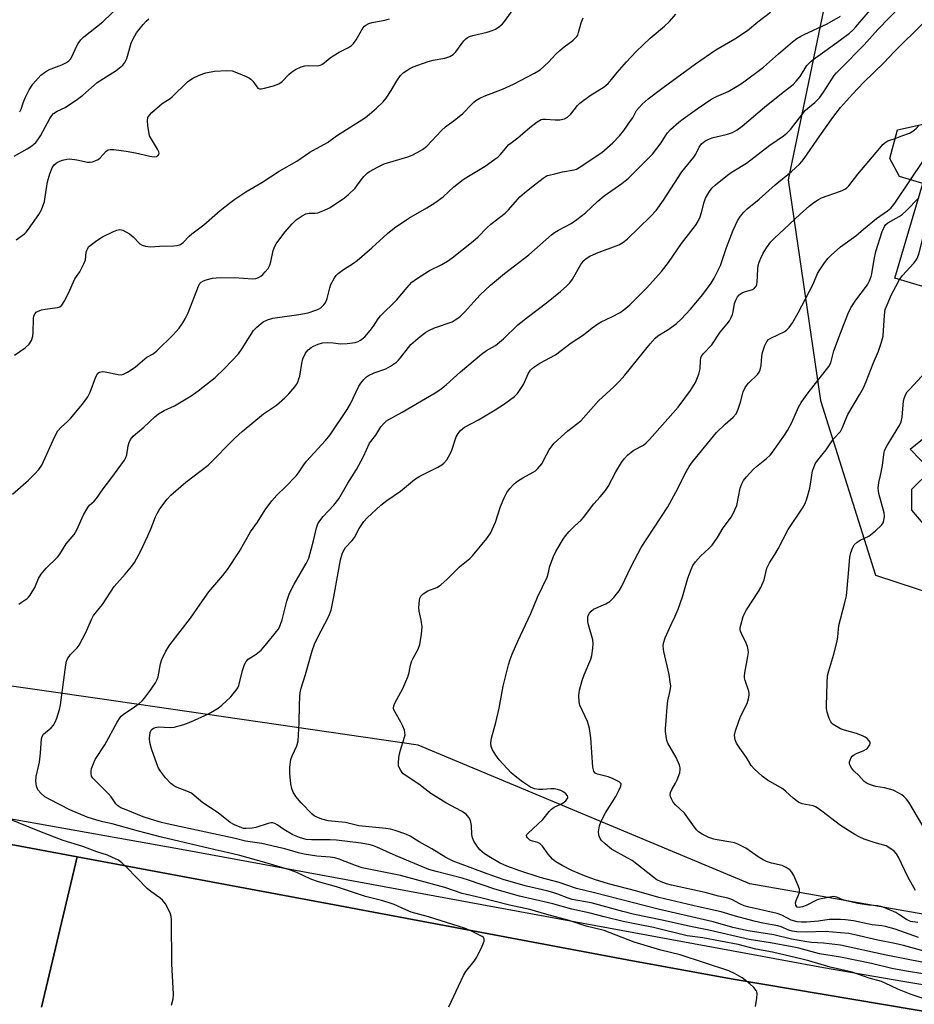
# Model space of a CAD drawing. Units: inches. Extents: x 1303761 to 1309762, y 509449 to 513450.
# Drawn here: x 1304742 to 1305023, y 509727 to 510037 of the extents above; entities that cross this region are included whole.
import ezdxf

# ---------------------------------------------------------------- set-up
doc = ezdxf.new("R2010")
doc.units = ezdxf.units.IN
doc.header["$MEASUREMENT"] = 0
for name, color, linetype in [('BLDG-Footprint', 5, 'Continuous'), ('NTRL-Trees', 3, 'Continuous'), ('TRANS-Road', 130, 'Continuous'), ('TRANS-Street Sidewalk', 7, 'Continuous'), ('Undefined', 1, 'Continuous')]:
    doc.layers.add(name, color=color, linetype=linetype)

msp = doc.modelspace()

# ---------------------------------------------------------------- linework, layer by layer
at = {"layer": 'BLDG-Footprint'}
for points, elevation in [([(1305067.81, 510003.36), (1305062.21, 509984.39), (1305061.11, 509980.69), (1305056.49, 509965.01), (1305055.85, 509962.86), (1305051.86, 509964.03), (1305047.24, 509948.4), (1305046.7, 509946.54), (1305017.14, 509955.32), (1305025.96, 509985.02), (1305018.55, 509987.22), (1305015.58, 509992.93), (1305017.92, 510001.9), (1305026.08, 510003.73), (1305032.05, 510001.96), (1305035.3, 510012.96)], 311.88), ([(1305083.76, 509876.55), (1305058.89, 509856.41), (1305047.14, 509870.93), (1305041.16, 509866.09), (1305033.58, 509875.45), (1305028.57, 509875.26), (1305022.47, 509882.4), (1305022.44, 509889.01), (1305028.48, 509894.92), (1305021.91, 509901.63), (1305050.02, 509924.41), (1305060.22, 509911.82), (1305062.91, 509908.5), (1305073.3, 509895.67), (1305070.27, 509893.21), (1305082.41, 509878.22)], 319.04)]:
    msp.add_lwpolyline(points, close=True, dxfattribs=dict(at, elevation=elevation))
at = {"layer": 'NTRL-Trees'}
for points in [[(1305034.54, 510099.49), (1304999.51, 510062.79), (1304983.62, 509986.23), (1304993.73, 509916.89), (1305011.07, 509862), (1305056.15, 509847.27)], [(1305179, 509728.72), (1304971.59, 509765.03), (1304867.3, 509808.63), (1304767.17, 509823.12), (1304731.43, 509828.28), (1304674.6, 509861.25), (1304610.93, 509840.33), (1304586.06, 509839.12), (1304391.05, 509865.16)]]:
    msp.add_lwpolyline(points, dxfattribs=at)
at = {"layer": 'TRANS-Road'}
for points in [[(1304695.55, 509785.53), (1304760.12, 509773.47), (1304748.83, 509726.25)], [(1304748.83, 509726.25), (1304760.12, 509773.47), (1304840.96, 509758.38), (1304917.35, 509744.07), (1304933.02, 509741.13), (1304965.68, 509735.15), (1305042.83, 509722.16)]]:
    msp.add_lwpolyline(points, dxfattribs=at)
at = {"layer": 'TRANS-Street Sidewalk'}
for points in [[(1304405.03, 509837.93), (1304570.74, 509815.22), (1304729.92, 509787.06), (1304751.22, 509783.3), (1304794.05, 509775.72), (1304969.8, 509743.3), (1304994.72, 509738.75), (1305019.68, 509734.4), (1305035.34, 509731.79)], [(1305042.83, 509722.16), (1304965.68, 509735.15), (1304933.02, 509741.13), (1304917.35, 509744.07), (1304840.96, 509758.38), (1304760.12, 509773.47), (1304695.55, 509785.53), (1304691.49, 509786.19), (1304552.19, 509808.77), (1304544.53, 509810.01), (1304485.8, 509818.14)]]:
    msp.add_lwpolyline(points, dxfattribs=at)
at = {"layer": 'Undefined'}
msp.add_line((1305017.22, 509999.23, 308), (1305019.33, 510000, 308), dxfattribs=at)
for points, elevation in [([(1305000, 510030.2), (1305002.9, 510032.34), (1305003.93, 510033.26), (1305004.9, 510034.27), (1305021.13, 510053.28), (1305026.34, 510059.71)], 302), ([(1305000, 510021.11), (1305007.45, 510028.62), (1305011.81, 510033.41), (1305018.96, 510040.8), (1305031.82, 510056.26)], 304), ([(1304742.02, 510007.59), (1304742.46, 510008.44), (1304743.08, 510010.36), (1304743.71, 510011.93), (1304745.05, 510014.51), (1304746.18, 510016.22), (1304748.7, 510019.06), (1304749.86, 510019.97), (1304751.13, 510020.74), (1304755.28, 510022.33), (1304756.52, 510022.95), (1304757.43, 510023.58), (1304758.01, 510024.16), (1304758.45, 510024.84), (1304759.98, 510028.35), (1304760.38, 510029.06), (1304761.24, 510030.15), (1304762.22, 510031.15), (1304768.15, 510035.85), (1304773.64, 510041.12)], 286), ([(1304841.64, 510000), (1304850.68, 510005.74), (1304852.02, 510006.8), (1304854.17, 510008.69), (1304856.29, 510010.76), (1304857.21, 510011.88), (1304858.82, 510014.27), (1304860.61, 510017.33), (1304861.76, 510019.01), (1304862.57, 510019.79), (1304863.71, 510020.61), (1304864.67, 510021.2), (1304865.74, 510021.68), (1304870.38, 510023.34), (1304872.04, 510023.78), (1304875.69, 510024.42), (1304877.2, 510024.98), (1304878.24, 510025.6), (1304879.11, 510026.39), (1304881.66, 510029.88), (1304882.24, 510030.48), (1304882.69, 510030.81), (1304883.43, 510031.2), (1304884.47, 510031.59), (1304888.96, 510032.6), (1304890.59, 510033.08), (1304891.6, 510033.56), (1304892.98, 510034.52), (1304893.83, 510035.26), (1304894.41, 510035.92), (1304898.21, 510041.24)], 292), ([(1304899.38, 510000), (1304902.34, 510002.66), (1304904.69, 510004.44), (1304905.94, 510005.14), (1304906.45, 510005.27), (1304907.27, 510005.32), (1304910.39, 510005.04), (1304911.77, 510005.05), (1304913.33, 510005.38), (1304914.25, 510005.92), (1304915.27, 510006.88), (1304917.35, 510009.51), (1304918.15, 510010.3), (1304921.39, 510012.68), (1304925.74, 510015.42), (1304927, 510016.49), (1304928.11, 510017.7), (1304929.88, 510019.96), (1304932.73, 510023.29), (1304935.82, 510026.51), (1304940.21, 510030.71), (1304944.76, 510034.48), (1304946.31, 510035.93), (1304948.25, 510038.27)], 296), ([(1304930.61, 510000), (1304931.94, 510001.7), (1304934.07, 510004.72), (1304934.72, 510005.72), (1304935.96, 510007.95), (1304936.71, 510008.98), (1304937.71, 510009.96), (1304939.64, 510011.62), (1304944.3, 510015.2), (1304954.47, 510022.69), (1304960.87, 510027.03), (1304966.85, 510030.54), (1304970.86, 510033.11), (1304974.1, 510035.8), (1304978.05, 510038.91)], 298), ([(1304945.01, 510000), (1304945.64, 510000.95), (1304946.62, 510002.05), (1304949.22, 510004.33), (1304950.61, 510005.41), (1304955, 510008.54), (1304959.63, 510011.61), (1304961.11, 510012.39), (1304964.72, 510013.98), (1304967.52, 510015.59), (1304969.26, 510016.71), (1304975.87, 510021.64), (1304980.55, 510025.83), (1304984.94, 510029.54), (1304986.34, 510030.58), (1304987.58, 510031.37), (1304988.62, 510031.91), (1304995.82, 510035.21), (1305000, 510037.61)], 300), ([(1304748.56, 510000), (1304751.48, 510005.5), (1304752.12, 510006.47), (1304752.67, 510007.03), (1304753.77, 510007.78), (1304756.31, 510008.95), (1304760.25, 510011.59), (1304761.89, 510012.83), (1304766.43, 510016.8), (1304772.34, 510020.58), (1304774.41, 510022.25), (1304775.1, 510023.11), (1304775.69, 510024.31), (1304777.1, 510029.15), (1304777.65, 510030.48), (1304778.78, 510032.44), (1304780.81, 510035.01), (1304781.81, 510036.1), (1304782.66, 510036.82)], 288), ([(1304782.84, 510000), (1304782.34, 510003.28), (1304782.19, 510004.73), (1304782.32, 510005.76), (1304782.78, 510006.56), (1304783.56, 510007.33), (1304786.85, 510010.15), (1304789.35, 510011.8), (1304790, 510012.32), (1304794.77, 510017.02), (1304796.41, 510018.11), (1304798.42, 510019.14), (1304800.55, 510019.84), (1304803.27, 510020.36), (1304807.09, 510020.53), (1304808.83, 510020.43), (1304810.75, 510019.76), (1304813.18, 510018.7), (1304814.22, 510018.17), (1304814.69, 510017.84), (1304815.28, 510017.24), (1304816.89, 510015.04), (1304817.44, 510014.8), (1304817.94, 510014.8), (1304819.03, 510015), (1304821.86, 510015.74), (1304823.47, 510016.33), (1304824.56, 510017.14), (1304826.62, 510019.27), (1304827.51, 510020.02), (1304828.72, 510020.83), (1304830.55, 510021.72), (1304831.68, 510022.03), (1304832.85, 510022.17), (1304835.73, 510022.02), (1304836.46, 510022.21), (1304836.97, 510022.47), (1304837.7, 510022.97), (1304839.62, 510024.55), (1304840.53, 510025.19), (1304842.48, 510026.33), (1304845.42, 510027.75), (1304846.37, 510028.42), (1304846.95, 510029.06), (1304847.81, 510030.24), (1304849.88, 510033.84), (1304850.43, 510034.5), (1304850.84, 510034.8), (1304851.79, 510035.28), (1304852.8, 510035.64), (1304856.8, 510036.41), (1304858.23, 510036.79)], 290), ([(1304873.06, 510000), (1304874.62, 510001.69), (1304875.91, 510002.9), (1304879.13, 510005.25), (1304881.32, 510007.02), (1304884.13, 510010.03), (1304884.75, 510010.6), (1304885.46, 510011.11), (1304886.72, 510011.86), (1304887.99, 510012.48), (1304893.83, 510014.65), (1304897.22, 510016.22), (1304903.89, 510019.72), (1304905.65, 510020.81), (1304908.3, 510023.14), (1304910.61, 510025.68), (1304911.85, 510026.88), (1304913.16, 510028.01), (1304915.89, 510030.03), (1304917.13, 510031.24), (1304917.43, 510031.71), (1304917.73, 510032.49), (1304918.57, 510035.55), (1304919.14, 510037.15)], 294), ([(1305000, 510008.92), (1305003.85, 510013.17), (1305007.26, 510016.78), (1305013.65, 510022.95), (1305017.05, 510026.49), (1305026.03, 510035.44)], 306), ([(1304962.28, 510000), (1304964.58, 510000.6), (1304966.06, 510001.12), (1304967.54, 510001.95), (1304969.17, 510003.1), (1304976.19, 510009.08), (1304981.98, 510013.79), (1304985.17, 510016.14), (1304986.14, 510017.17), (1304987.38, 510018.71), (1304989.51, 510022.15), (1304990.85, 510023.51), (1304992.14, 510024.55), (1304995.09, 510026.59), (1305000, 510030.2)], 302), ([(1304982.17, 510000), (1304983.2, 510000.84), (1304984.32, 510001.99), (1304988.93, 510008), (1304989.76, 510008.76), (1304991.98, 510010.5), (1304993.48, 510012.02), (1304994.75, 510013.75), (1304996.58, 510016.72), (1304998.08, 510018.96), (1304998.77, 510019.82), (1305000, 510021.11)], 304), ([(1304993.57, 510000), (1304997.69, 510005.82), (1305000, 510008.92)], 306), ([(1305019.33, 510000), (1305021.7, 510000.9), (1305022.75, 510001.45), (1305023.85, 510002.35), (1305024.76, 510003.43)], 308), ([(1304739.74, 509887.41), (1304744.79, 509891.87), (1304746.71, 509893.71), (1304748.05, 509895.19), (1304748.94, 509896.51), (1304753.1, 509905.52), (1304754.06, 509907.36), (1304755.02, 509908.47), (1304757.02, 509910.25), (1304758.02, 509911.27), (1304761.8, 509915.7), (1304763.42, 509918), (1304764.23, 509919.51), (1304765.94, 509924.34), (1304766.61, 509925.41), (1304767.14, 509925.81), (1304767.94, 509926), (1304768.92, 509925.88), (1304773.03, 509925.03), (1304773.89, 509924.97), (1304774.67, 509925.16), (1304775.91, 509925.8), (1304778.32, 509927.35), (1304779.21, 509928.06), (1304781.34, 509929.98), (1304782.03, 509930.44), (1304784.03, 509931.54), (1304785.17, 509932.44), (1304790.3, 509937.46), (1304792.16, 509939.65), (1304793.36, 509941.26), (1304794.09, 509942.55), (1304794.99, 509944.44), (1304798.19, 509952.81), (1304798.56, 509953.5), (1304799.09, 509954.08), (1304799.8, 509954.5), (1304800.61, 509954.78), (1304802.61, 509955.27), (1304803.76, 509955.46), (1304809.54, 509955.56), (1304815.19, 509955.06), (1304816.3, 509955.21), (1304817.07, 509955.52), (1304817.8, 509955.92), (1304818.46, 509956.43), (1304819.22, 509957.27), (1304820.09, 509958.39), (1304820.65, 509959.35), (1304820.98, 509960.4), (1304821.75, 509964), (1304822.22, 509965.38), (1304822.61, 509966.13), (1304825.33, 509969.81), (1304827.71, 509972.41), (1304828.97, 509973.61), (1304830.78, 509974.91), (1304831.99, 509975.55), (1304833.05, 509975.75), (1304834.9, 509975.74), (1304835.71, 509975.87), (1304837.87, 509976.66), (1304839.44, 509977.44), (1304843.68, 509980.21), (1304845.33, 509981.48), (1304847.44, 509983.59), (1304849.33, 509986.19), (1304850.26, 509987.28), (1304851.28, 509988.28), (1304851.96, 509988.79), (1304854.73, 509990.34), (1304856.55, 509991.22), (1304864.02, 509993.42), (1304865.37, 509993.96), (1304867.22, 509994.88), (1304868.7, 509995.77), (1304870.05, 509996.81), (1304873.06, 510000)], 294), ([(1304740.25, 509993.69), (1304744.37, 509995.95), (1304745.88, 509996.88), (1304747.09, 509997.92), (1304747.75, 509998.77), (1304748.56, 510000)], 288), ([(1304740.42, 509931.09), (1304743.71, 509933.42), (1304744.96, 509934.54), (1304745.69, 509935.75), (1304746.14, 509937.09), (1304746.25, 509938.24), (1304746.38, 509942.6), (1304746.52, 509943.43), (1304746.85, 509944.18), (1304747.2, 509944.58), (1304747.62, 509944.88), (1304748.88, 509945.41), (1304750.04, 509945.62), (1304753.88, 509946.07), (1304754.68, 509946.3), (1304755.29, 509946.79), (1304756.04, 509947.97), (1304757.36, 509950.56), (1304759.31, 509955.06), (1304760.93, 509957.33), (1304762.24, 509959.8), (1304762.69, 509961.11), (1304762.96, 509963.44), (1304763.3, 509964.52), (1304763.75, 509965.22), (1304764.16, 509965.62), (1304766.29, 509967.18), (1304768.05, 509968.26), (1304771.52, 509970), (1304772.6, 509970.43), (1304773.43, 509970.55), (1304773.98, 509970.5), (1304774.5, 509970.34), (1304776.5, 509969.28), (1304777.75, 509968.33), (1304779.84, 509966.1), (1304780.55, 509965.69), (1304781.62, 509965.35), (1304783.05, 509965.2), (1304786, 509965.41), (1304790.45, 509965.48), (1304791.56, 509965.62), (1304792.56, 509965.93), (1304793.43, 509966.49), (1304795.29, 509968.47), (1304796.1, 509969.23), (1304799.86, 509972.08), (1304805.04, 509976.54), (1304808.01, 509978.89), (1304809.69, 509980.1), (1304813.14, 509982.44), (1304818.19, 509985.32), (1304823.61, 509988.9), (1304829.17, 509992.11), (1304833.22, 509994.89), (1304838.76, 509997.91), (1304841.64, 510000)], 292), ([(1304740.94, 509967.36), (1304743.49, 509969.19), (1304744.1, 509969.81), (1304744.84, 509970.75), (1304748.07, 509975.35), (1304748.86, 509976.79), (1304749.79, 509979.44), (1304750.08, 509980.88), (1304750.77, 509985.56), (1304751.51, 509988.11), (1304752.28, 509990.01), (1304752.9, 509990.92), (1304753.47, 509991.49), (1304754.17, 509991.88), (1304755.48, 509992.35), (1304756.83, 509992.7), (1304757.67, 509992.79), (1304760.02, 509992.54), (1304763.33, 509991.79), (1304764.15, 509991.76), (1304764.95, 509991.9), (1304765.99, 509992.23), (1304766.71, 509992.6), (1304767.33, 509993.15), (1304769.17, 509995.24), (1304769.81, 509995.61), (1304770.5, 509995.74), (1304771.64, 509995.69), (1304775.52, 509995.23), (1304778.44, 509994.69), (1304782.98, 509993.61), (1304784.33, 509993.46), (1304785.06, 509993.53), (1304785.44, 509993.71), (1304785.79, 509994.18), (1304785.85, 509994.56), (1304785.77, 509994.98), (1304785.35, 509995.87), (1304782.84, 510000)], 290), ([(1304741.78, 509852.85), (1304742.45, 509853.4), (1304744.39, 509854.71), (1304744.83, 509855.09), (1304745.36, 509855.73), (1304746.8, 509858.14), (1304747.98, 509860.97), (1304748.73, 509862.32), (1304750.36, 509864.24), (1304753.96, 509867.67), (1304754.61, 509868.55), (1304756.61, 509871.85), (1304759.18, 509874.76), (1304760.04, 509876.24), (1304762.12, 509880.94), (1304763.45, 509883.27), (1304763.99, 509883.95), (1304765.4, 509885.29), (1304766.13, 509886.12), (1304768.25, 509889.14), (1304770.96, 509892.68), (1304775, 509898.17), (1304775.43, 509898.93), (1304775.73, 509899.77), (1304776.15, 509902.62), (1304776.41, 509903.67), (1304776.84, 509904.57), (1304777.75, 509905.68), (1304781.06, 509908.53), (1304784.53, 509911.75), (1304785.67, 509912.69), (1304787.4, 509913.69), (1304790.7, 509915.25), (1304795.93, 509918.36), (1304798.08, 509919.91), (1304803.44, 509924.1), (1304806.42, 509926.9), (1304810.79, 509931.55), (1304812.01, 509933.21), (1304815.57, 509938.86), (1304816.57, 509939.91), (1304818.61, 509941.58), (1304819.88, 509942.25), (1304821.56, 509942.74), (1304829.76, 509943.87), (1304832.76, 509944.44), (1304835.17, 509945.22), (1304835.94, 509945.56), (1304836.64, 509946.01), (1304837.66, 509946.93), (1304838.28, 509947.82), (1304838.66, 509948.88), (1304839.5, 509952.25), (1304839.88, 509953.36), (1304840.97, 509955.45), (1304841.51, 509956.14), (1304842.14, 509956.75), (1304843.78, 509958.04), (1304846.98, 509960.02), (1304848.15, 509960.86), (1304852.7, 509964.88), (1304857.6, 509969.39), (1304859.81, 509971.12), (1304864.37, 509974.16), (1304870.03, 509977.39), (1304872.48, 509978.97), (1304875.12, 509980.86), (1304878.52, 509983.96), (1304881.44, 509986.29), (1304883.14, 509987.4), (1304888.39, 509990.49), (1304891.41, 509992.65), (1304892.3, 509993.36), (1304893.03, 509994.06), (1304895.84, 509997.33), (1304896.48, 509997.88), (1304898.62, 509999.37), (1304899.38, 510000)], 296), ([(1304876.98, 509726.35), (1304881.53, 509736.24), (1304882.31, 509737.48), (1304884.84, 509740.74), (1304885.68, 509741.95), (1304887.36, 509745.43), (1304887.99, 509747.03), (1304888.02, 509747.75), (1304887.8, 509748.14), (1304887.44, 509748.45), (1304884.04, 509750.16), (1304881.83, 509751.13), (1304870.56, 509754.6), (1304865.13, 509756.15), (1304863.4, 509756.82), (1304859.78, 509758.48), (1304857.91, 509759.14), (1304855.75, 509759.78), (1304850.72, 509761.04), (1304841.65, 509764.04), (1304835.97, 509765.59), (1304833.55, 509766.47), (1304829.13, 509768.57), (1304826.85, 509769.46), (1304819.86, 509771.54), (1304811.21, 509773.92), (1304807.26, 509774.91), (1304803.48, 509775.69), (1304786.59, 509779.71), (1304779.4, 509781.53), (1304771.13, 509783.83), (1304768.18, 509784.46), (1304766.25, 509785), (1304763.24, 509785.96), (1304757.77, 509788.23), (1304751.51, 509791.48), (1304749.96, 509792.37), (1304748.65, 509793.49), (1304747.77, 509794.59), (1304747.34, 509795.68), (1304747.1, 509797.31), (1304747.18, 509798.7), (1304747.99, 509801.85), (1304748.26, 509803.27), (1304748.56, 509806.08), (1304748.88, 509810.53), (1304749.08, 509811.35), (1304749.51, 509812.03), (1304751.95, 509814.06), (1304752.65, 509814.87), (1304753.17, 509815.79), (1304753.65, 509817.09), (1304754.49, 509819.84), (1304754.82, 509821.27), (1304756.5, 509833.83), (1304756.72, 509834.96), (1304757.01, 509835.73), (1304757.95, 509837.02), (1304760.08, 509839.13), (1304760.77, 509840.01), (1304762.78, 509843.93), (1304764.55, 509848.03), (1304765.25, 509849.32), (1304768.02, 509852.78), (1304771.75, 509858.46), (1304775.19, 509862.26), (1304777.27, 509864.79), (1304778.12, 509865.99), (1304779.85, 509869.2), (1304782.34, 509874.33), (1304783.39, 509876.76), (1304784.72, 509880.34), (1304785.19, 509881.41), (1304786.13, 509882.86), (1304788.36, 509885.89), (1304789.56, 509887.16), (1304794.26, 509891.17), (1304801.23, 509896.59), (1304809.77, 509905.19), (1304811.95, 509907.18), (1304818.68, 509912.73), (1304822.71, 509915.45), (1304825.33, 509917.73), (1304826.58, 509918.95), (1304828.54, 509921.19), (1304829.05, 509921.92), (1304829.43, 509922.66), (1304829.82, 509923.72), (1304830.04, 509924.55), (1304830.69, 509928.55), (1304831.02, 509929.95), (1304831.86, 509931.71), (1304832.72, 509932.81), (1304833.61, 509933.54), (1304834.34, 509933.98), (1304835.89, 509934.59), (1304837.22, 509934.97), (1304838.87, 509935.08), (1304840.54, 509934.99), (1304843.01, 509934.73), (1304844.99, 509934.78), (1304847.52, 509935.1), (1304848.47, 509935.44), (1304849.18, 509935.86), (1304850.49, 509936.9), (1304852.2, 509938.84), (1304853.25, 509940.2), (1304854.67, 509942.53), (1304855.44, 509943.52), (1304860.48, 509948.4), (1304863.8, 509952.42), (1304865.31, 509954.05), (1304866.81, 509955.15), (1304870.89, 509957.67), (1304874.72, 509959.62), (1304876.48, 509960.66), (1304877.94, 509961.71), (1304884.57, 509966.95), (1304886.12, 509968.29), (1304888.91, 509971.13), (1304890.17, 509972.3), (1304894.64, 509975.7), (1304895.67, 509976.76), (1304899.28, 509980.88), (1304900.71, 509982.17), (1304902.87, 509983.94), (1304906.62, 509986.77), (1304907.85, 509987.52), (1304908.49, 509987.71), (1304910.27, 509988.04), (1304912.63, 509988.7), (1304916.31, 509989.37), (1304917.05, 509989.6), (1304917.93, 509990.04), (1304924.98, 509994.8), (1304928.47, 509997.85), (1304930.61, 510000)], 298), ([(1304973.34, 509726.44), (1304973.77, 509729.1), (1304973.84, 509730.55), (1304973.74, 509731.08), (1304973.5, 509731.55), (1304972.77, 509732.4), (1304971.51, 509733.61), (1304969.16, 509735.44), (1304966.97, 509736.78), (1304964.91, 509737.64), (1304949.65, 509742.66), (1304943.6, 509744.21), (1304935.21, 509746.73), (1304925.74, 509750.31), (1304920.05, 509751.68), (1304914.71, 509753.48), (1304907.72, 509755.35), (1304902.39, 509756.93), (1304896.04, 509758.26), (1304887.04, 509760.6), (1304881.16, 509761.99), (1304875.66, 509763.86), (1304861.74, 509767.6), (1304849.73, 509770.07), (1304847.57, 509770.74), (1304842.45, 509772.76), (1304841.14, 509773.19), (1304839.66, 509773.42), (1304835.47, 509773.66), (1304831.49, 509774.31), (1304829.66, 509774.74), (1304825.33, 509776.01), (1304823.04, 509776.56), (1304818.11, 509777.65), (1304813.04, 509778.45), (1304809.77, 509779.24), (1304788.43, 509783.82), (1304786.56, 509784.27), (1304783.14, 509785.28), (1304780.87, 509786.04), (1304775.48, 509788.22), (1304773.85, 509788.94), (1304772.91, 509789.51), (1304772.21, 509790.19), (1304770.75, 509792.32), (1304769.81, 509793.44), (1304765.06, 509798.19), (1304764.62, 509798.88), (1304764.46, 509799.64), (1304764.48, 509800.46), (1304764.64, 509801.27), (1304765.19, 509802.85), (1304765.76, 509804.12), (1304768.81, 509808.72), (1304772.71, 509815.77), (1304773.61, 509817.25), (1304773.97, 509817.69), (1304774.6, 509818.24), (1304778.16, 509820.65), (1304779.58, 509821.72), (1304780.48, 509822.5), (1304781.24, 509823.38), (1304782.84, 509825.48), (1304784.69, 509828.16), (1304785.27, 509829.19), (1304785.56, 509830.02), (1304786.34, 509834.09), (1304786.75, 509835.5), (1304787.94, 509838.13), (1304789.19, 509840.13), (1304795.72, 509848.44), (1304798.75, 509852.91), (1304801.52, 509856.72), (1304805.91, 509861.92), (1304807.35, 509863.74), (1304811.04, 509869.34), (1304814.58, 509875.58), (1304816.73, 509878.67), (1304819.22, 509882.53), (1304821.33, 509885.37), (1304822.84, 509887.17), (1304825.62, 509889.73), (1304829, 509893.28), (1304829.7, 509894.16), (1304831.32, 509896.67), (1304832.15, 509897.78), (1304838.14, 509904.26), (1304839.63, 509906.04), (1304845.01, 509914), (1304846.02, 509915.8), (1304848.65, 509921.34), (1304849.28, 509922.33), (1304850.21, 509923.47), (1304851.04, 509924.29), (1304851.72, 509924.76), (1304853.5, 509925.55), (1304857.14, 509926.83), (1304858.58, 509927.66), (1304860.48, 509928.96), (1304861.11, 509929.52), (1304861.66, 509930.14), (1304864.23, 509933.54), (1304865.01, 509934.42), (1304867.89, 509936.98), (1304869.7, 509938.34), (1304870.89, 509939.02), (1304872.4, 509939.67), (1304877.96, 509941.63), (1304878.96, 509942.2), (1304880.35, 509943.21), (1304881.83, 509944.62), (1304886.82, 509950.04), (1304890.06, 509953.16), (1304894.43, 509956.79), (1304902.04, 509962.63), (1304909.24, 509968.95), (1304910.16, 509969.62), (1304911.36, 509970.35), (1304915.35, 509972.49), (1304917.21, 509973.79), (1304919.92, 509975.88), (1304923.79, 509979.48), (1304925.79, 509981.22), (1304931.27, 509985.03), (1304933.36, 509986.7), (1304940.98, 509994.3), (1304943.67, 509997.83), (1304945.01, 510000)], 300), ([(1305000, 509738.14), (1304996.76, 509738.81), (1304990.1, 509740.79), (1304987.96, 509741.35), (1304978.63, 509743.53), (1304973.48, 509744.47), (1304967.93, 509745.96), (1304956.76, 509748.08), (1304951.86, 509748.72), (1304941.23, 509751.28), (1304936.47, 509752.26), (1304931.77, 509753.13), (1304925.81, 509754.63), (1304921.36, 509755.84), (1304915.63, 509757.06), (1304909.58, 509758.68), (1304899.17, 509761.13), (1304891.34, 509763.34), (1304883.11, 509766.2), (1304881.11, 509766.83), (1304872.94, 509768.87), (1304870.67, 509769.53), (1304860.38, 509773.79), (1304854.31, 509776.54), (1304853.24, 509776.94), (1304852.16, 509777.22), (1304849.33, 509777.75), (1304841.62, 509778.75), (1304839.61, 509778.83), (1304833.72, 509778.79), (1304832.1, 509778.97), (1304829.94, 509779.62), (1304827.84, 509780.44), (1304825.05, 509782.05), (1304822.95, 509783.6), (1304822.26, 509783.93), (1304821.54, 509784.13), (1304821.01, 509784.15), (1304820.18, 509784), (1304816.24, 509782.76), (1304815.1, 509782.48), (1304813.18, 509782.36), (1304812.36, 509782.45), (1304811.83, 509782.59), (1304809.6, 509783.52), (1304808.14, 509784.33), (1304804.47, 509787.32), (1304799.58, 509790.48), (1304796.89, 509792.78), (1304795.99, 509793.45), (1304794.62, 509794.14), (1304791.02, 509795.51), (1304790.34, 509795.89), (1304789.55, 509796.49), (1304787.88, 509798.35), (1304786.29, 509800.38), (1304785.66, 509801.33), (1304785.09, 509802.67), (1304783.44, 509807.4), (1304782.89, 509809.38), (1304782.86, 509810.81), (1304783.06, 509812.51), (1304783.35, 509813.25), (1304783.67, 509813.64), (1304784.07, 509813.93), (1304784.74, 509814.18), (1304785.51, 509814.3), (1304789.35, 509814.17), (1304790.59, 509814.25), (1304793.66, 509815.07), (1304795.81, 509815.88), (1304801.37, 509818.47), (1304804.38, 509820.24), (1304805.53, 509821.16), (1304808.35, 509823.79), (1304809.15, 509824.66), (1304810.07, 509825.83), (1304810.56, 509826.57), (1304810.9, 509827.35), (1304812.07, 509831.99), (1304812.7, 509833.89), (1304813.19, 509834.88), (1304813.9, 509835.57), (1304816.36, 509837.16), (1304817.97, 509838.48), (1304819.74, 509840.49), (1304822.78, 509844.25), (1304823.26, 509844.9), (1304823.66, 509845.62), (1304824.56, 509847.94), (1304825.97, 509853.81), (1304826.87, 509856.38), (1304828.26, 509859.17), (1304832.07, 509865.61), (1304832.92, 509867.37), (1304834.41, 509872.75), (1304835.3, 509876.9), (1304835.79, 509878.15), (1304836.41, 509879.07), (1304837.44, 509880.39), (1304840.74, 509884.01), (1304842.36, 509886.02), (1304845.22, 509890.91), (1304847.88, 509895.19), (1304850.09, 509899.31), (1304852.02, 509903.45), (1304853.94, 509906), (1304855.56, 509908.55), (1304856.51, 509909.65), (1304857.36, 509910.44), (1304858.1, 509910.93), (1304862.21, 509913.2), (1304872.64, 509919.31), (1304874.1, 509920.23), (1304876.14, 509921.8), (1304880.63, 509925.89), (1304887.15, 509931.47), (1304888.77, 509932.59), (1304891.6, 509934.19), (1304892.9, 509935.16), (1304894.16, 509936.27), (1304898.66, 509940.66), (1304901.94, 509943.23), (1304907.65, 509947.51), (1304912.07, 509951.11), (1304913.99, 509952.85), (1304914.97, 509953.88), (1304915.81, 509954.96), (1304918.46, 509959.65), (1304919.33, 509960.83), (1304920.09, 509961.53), (1304921.28, 509962.22), (1304923.37, 509963.15), (1304930.37, 509965.79), (1304931.63, 509966.5), (1304933.02, 509967.52), (1304940.36, 509974.66), (1304942.1, 509976.57), (1304944.46, 509979.81), (1304950.13, 509988.7), (1304953.99, 509993.3), (1304954.56, 509994.23), (1304955.63, 509996.44), (1304956.38, 509997.49), (1304957.42, 509998.32), (1304958.86, 509999.09), (1304960.06, 509999.49), (1304962.28, 510000)], 302), ([(1305000, 509741.96), (1304993.46, 509743.07), (1304986.9, 509744.77), (1304984.81, 509745.23), (1304978.01, 509746.46), (1304971.36, 509747.49), (1304958.71, 509750.5), (1304952.86, 509751.59), (1304943.99, 509753.64), (1304935.33, 509755.37), (1304931.58, 509756.32), (1304921.69, 509759.09), (1304915.7, 509760.12), (1304914.43, 509760.52), (1304911.2, 509761.78), (1304909.63, 509762.28), (1304907.74, 509762.78), (1304901.32, 509764.23), (1304894.3, 509766.28), (1304889.03, 509768.15), (1304878.31, 509772.17), (1304877.23, 509772.62), (1304876.01, 509773.27), (1304871.54, 509775.98), (1304867.59, 509778.16), (1304864.73, 509780.01), (1304863.37, 509780.58), (1304860.01, 509781.73), (1304858.59, 509782.14), (1304857.12, 509782.39), (1304848.66, 509783.25), (1304844.43, 509784.27), (1304838.97, 509784.83), (1304837.03, 509785.33), (1304835.26, 509786.03), (1304834.61, 509786.41), (1304833.94, 509786.94), (1304830.46, 509790.45), (1304828.88, 509792.43), (1304827.98, 509793.83), (1304827.56, 509794.93), (1304827.3, 509796.39), (1304826.92, 509799.64), (1304826.94, 509801.72), (1304827.27, 509804.06), (1304827.71, 509805.26), (1304829.17, 509808.37), (1304829.57, 509809.92), (1304829.93, 509815.63), (1304829.95, 509821.17), (1304830.04, 509823.86), (1304830.16, 509825.05), (1304830.51, 509826.5), (1304831.9, 509830.77), (1304833.97, 509838.25), (1304834.66, 509840.33), (1304835.49, 509842.14), (1304839.18, 509849.11), (1304839.94, 509850.96), (1304840.8, 509855.16), (1304842.09, 509862.76), (1304842.92, 509866.84), (1304843.53, 509869.01), (1304844.01, 509869.98), (1304844.49, 509870.67), (1304846.5, 509872.87), (1304847.24, 509873.79), (1304848.79, 509876.7), (1304850.17, 509878.82), (1304851.3, 509880.05), (1304855.51, 509884.02), (1304857.46, 509885.47), (1304861.76, 509888.4), (1304866.17, 509892.03), (1304867.86, 509893.11), (1304873.43, 509895.9), (1304874.68, 509896.65), (1304875.38, 509897.17), (1304876.27, 509898.22), (1304877.39, 509900.14), (1304877.84, 509901.23), (1304879.27, 509905.5), (1304879.83, 509906.52), (1304880.55, 509907.42), (1304881.18, 509908.01), (1304881.88, 509908.49), (1304886.21, 509910.84), (1304891.48, 509913.9), (1304894.46, 509915.84), (1304897.52, 509918.08), (1304898.48, 509919.12), (1304899.82, 509920.94), (1304900.37, 509921.91), (1304902.02, 509925.45), (1304902.65, 509926.36), (1304903.62, 509927.35), (1304905.54, 509928.57), (1304910.45, 509931.2), (1304915.36, 509934.96), (1304919.29, 509937.51), (1304922, 509939.67), (1304923.81, 509941), (1304924.79, 509941.58), (1304928.19, 509943.18), (1304930.78, 509944.55), (1304931.99, 509945.41), (1304933.81, 509946.97), (1304939.22, 509952.24), (1304943.83, 509957.42), (1304946.02, 509960.28), (1304950.02, 509966.2), (1304954.44, 509971.81), (1304955.19, 509973.03), (1304955.95, 509974.57), (1304956.37, 509975.9), (1304957.22, 509979.17), (1304957.66, 509980.45), (1304958.62, 509982.25), (1304959.56, 509983.55), (1304960.79, 509984.66), (1304965.09, 509988.08), (1304966.52, 509989.03), (1304970.52, 509991.42), (1304977.79, 509997.12), (1304982.17, 510000)], 304), ([(1305000, 509745.74), (1304994.72, 509746.37), (1304990.89, 509746.61), (1304989.51, 509746.79), (1304984.67, 509747.67), (1304979.08, 509748.99), (1304971.07, 509750.29), (1304966.19, 509751.25), (1304960.03, 509753.03), (1304942.78, 509757.04), (1304922.27, 509762.29), (1304917.04, 509763.56), (1304911.58, 509765.43), (1304905.6, 509767.04), (1304899.22, 509769.05), (1304895.16, 509770.58), (1304892.85, 509771.63), (1304890.05, 509773.25), (1304888.17, 509774.46), (1304886.7, 509775.71), (1304885.84, 509776.8), (1304884.8, 509778.47), (1304884.36, 509779.47), (1304884.2, 509780.54), (1304884.06, 509783.32), (1304883.73, 509784.95), (1304883.23, 509785.88), (1304882.39, 509786.9), (1304880.96, 509787.86), (1304875.95, 509790.49), (1304871.23, 509793.43), (1304867.51, 509796.28), (1304863.16, 509799.16), (1304862.52, 509799.72), (1304861.82, 509800.61), (1304861.39, 509801.32), (1304861.14, 509802.1), (1304861.1, 509802.95), (1304861.24, 509804.7), (1304861.61, 509806.7), (1304863.04, 509811.05), (1304863.16, 509811.79), (1304863.14, 509812.48), (1304862.96, 509813.25), (1304862.45, 509814.51), (1304861.81, 509815.79), (1304860.01, 509818.91), (1304859.68, 509819.7), (1304859.58, 509820.22), (1304859.65, 509820.97), (1304859.93, 509821.73), (1304862.45, 509826.34), (1304864.05, 509830.08), (1304864.5, 509831.45), (1304864.87, 509833.7), (1304865.29, 509835.1), (1304865.67, 509835.9), (1304867.3, 509838.72), (1304867.85, 509840.25), (1304868.34, 509843.45), (1304868.53, 509845.79), (1304868.27, 509847.83), (1304867.56, 509850.68), (1304867.48, 509851.83), (1304867.68, 509854.15), (1304867.89, 509854.96), (1304868.15, 509855.41), (1304868.91, 509856.13), (1304870.28, 509857.03), (1304873.2, 509858.17), (1304873.7, 509858.42), (1304874.43, 509858.92), (1304876.42, 509860.72), (1304880.3, 509864.64), (1304883.49, 509867.28), (1304884.35, 509868.08), (1304888.9, 509873.55), (1304890.06, 509875.23), (1304891.64, 509878.63), (1304893.21, 509883.58), (1304894.28, 509886.25), (1304895.12, 509887.99), (1304896.06, 509889.25), (1304897.46, 509890.66), (1304898.54, 509891.56), (1304900.22, 509892.59), (1304903.48, 509894.34), (1304904.19, 509894.81), (1304904.83, 509895.39), (1304906.13, 509896.96), (1304907.61, 509899.8), (1304908.5, 509901.33), (1304909.31, 509902.56), (1304910.07, 509903.44), (1304914.33, 509907.31), (1304918.4, 509910.47), (1304923.93, 509916.72), (1304928.76, 509921.16), (1304930.56, 509922.92), (1304932.27, 509924.87), (1304940.26, 509934.71), (1304941.77, 509936.43), (1304942.65, 509937.14), (1304946.13, 509939.32), (1304948.45, 509941.06), (1304949.94, 509942.43), (1304952.89, 509945.56), (1304956.76, 509950.16), (1304959.44, 509953.74), (1304960.38, 509955.26), (1304962.31, 509959.27), (1304964.23, 509964.99), (1304966.3, 509970.37), (1304967.67, 509973.29), (1304968.58, 509974.75), (1304969.67, 509976.05), (1304970.67, 509977.06), (1304974.44, 509980.12), (1304979.5, 509984.62), (1304984.64, 509988.8), (1304987.16, 509991.15), (1304987.93, 509992), (1304988.64, 509992.92), (1304993.57, 510000)], 306), ([(1305000, 509982.62), (1305000.83, 509982.94), (1305001.42, 509983.27), (1305002, 509983.69), (1305002.65, 509984.32), (1305005.48, 509987.96), (1305012.37, 509996.2), (1305013.37, 509997.31), (1305014.02, 509997.86), (1305014.97, 509998.43), (1305017.22, 509999.23)], 308), ([(1305018.64, 509954.88), (1305019.54, 509956.17), (1305023.07, 509959.98), (1305023.76, 509960.82), (1305024.19, 509961.5), (1305024.69, 509962.86), (1305026.38, 509969.48), (1305026.73, 509970.42), (1305027.31, 509971.47), (1305033.67, 509981.27), (1305046.83, 510000)], 314), ([(1305022.02, 509986.19), (1305025.98, 509991.96), (1305028.3, 509994.35), (1305028.85, 509995.03), (1305032.06, 510000)], 310), ([(1305000, 509965.18), (1305004.91, 509968.63), (1305007.25, 509970.67), (1305011.39, 509974.07), (1305014.8, 509976.45), (1305015.85, 509977.32), (1305016.42, 509977.95), (1305017.11, 509978.91), (1305022.02, 509986.19)], 310), ([(1305000, 509749.62), (1304995.25, 509750), (1304989.29, 509749.82), (1304986.31, 509749.93), (1304984.81, 509750.14), (1304983.76, 509750.48), (1304981.41, 509751.49), (1304980.3, 509751.84), (1304975.64, 509752.7), (1304972.94, 509753.29), (1304967.09, 509754.87), (1304962.54, 509756.26), (1304955.36, 509757.75), (1304942.93, 509760.75), (1304936.04, 509762.67), (1304927.16, 509764.99), (1304922.72, 509766.38), (1304919.6, 509767.49), (1304915.63, 509769.24), (1304912.53, 509770.77), (1304910.59, 509771.94), (1304909.48, 509772.81), (1304908.19, 509774.3), (1304906.34, 509776.83), (1304905.59, 509777.63), (1304904.87, 509778), (1304903.2, 509778.42), (1304902.38, 509778.78), (1304901.68, 509779.45), (1304901.46, 509779.83), (1304901.38, 509780.21), (1304901.47, 509780.51), (1304901.73, 509780.84), (1304906.45, 509785.21), (1304908.44, 509787.71), (1304909.18, 509788.48), (1304910.01, 509789.1), (1304912.51, 509790.27), (1304913.66, 509791.12), (1304914.14, 509791.69), (1304914.32, 509792.08), (1304914.35, 509792.28), (1304914.22, 509792.69), (1304913.75, 509793.3), (1304913.11, 509793.84), (1304912.16, 509794.35), (1304911.12, 509794.68), (1304910.04, 509794.84), (1304908.95, 509794.88), (1304906.44, 509794.65), (1304905.26, 509794.63), (1304903.87, 509794.84), (1304902.58, 509795.43), (1304900.13, 509797.07), (1304898.26, 509798.43), (1304896.55, 509799.86), (1304892.7, 509804), (1304891.66, 509805.42), (1304890.64, 509807.16), (1304890.23, 509808.21), (1304890.08, 509809.34), (1304890.29, 509810.74), (1304891.72, 509815.75), (1304892.76, 509820.19), (1304894.01, 509827.08), (1304895.69, 509833.77), (1304896.2, 509835.49), (1304896.84, 509837.14), (1304898.64, 509841.25), (1304902.73, 509849.96), (1304904.75, 509855.1), (1304907.81, 509861.38), (1304908.17, 509862.45), (1304908.71, 509864.86), (1304909.81, 509867.86), (1304910.61, 509869.44), (1304912.84, 509873.31), (1304913.62, 509874.39), (1304914.79, 509875.7), (1304916.43, 509877.38), (1304918.51, 509879.31), (1304919.28, 509880.13), (1304922.5, 509884.36), (1304924.55, 509886.61), (1304926.21, 509888.63), (1304927.01, 509889.83), (1304929.39, 509894.5), (1304931.19, 509897.44), (1304932.02, 509898.59), (1304933.19, 509899.78), (1304934.24, 509900.69), (1304935.07, 509901.24), (1304938.07, 509902.89), (1304938.96, 509903.6), (1304940, 509904.59), (1304949.05, 509914.73), (1304952.93, 509920.04), (1304954.5, 509922.48), (1304955.53, 509925.14), (1304955.91, 509926.8), (1304956, 509929.46), (1304956.18, 509930.26), (1304956.39, 509930.76), (1304957.03, 509931.64), (1304959.57, 509934.39), (1304962.23, 509938.31), (1304964.46, 509940.96), (1304965.16, 509941.92), (1304965.67, 509942.9), (1304966.08, 509943.93), (1304966.31, 509944.74), (1304966.77, 509947.34), (1304967.15, 509948.41), (1304967.66, 509949.41), (1304968.19, 509950.05), (1304969.11, 509950.71), (1304969.89, 509951.03), (1304972.36, 509951.71), (1304973.04, 509952.14), (1304973.54, 509952.76), (1304973.73, 509953.26), (1304973.88, 509954.1), (1304974.04, 509958.16), (1304974.2, 509959.25), (1304974.46, 509960.29), (1304974.98, 509961.62), (1304975.73, 509963.15), (1304976.8, 509964.83), (1304978.13, 509966.68), (1304979.31, 509967.91), (1304982.37, 509970.69), (1304987.34, 509975.45), (1304990.28, 509977.99), (1304991.66, 509979.09), (1304993.09, 509980.03), (1304994.1, 509980.55), (1305000, 509982.62)], 308), ([(1305000, 509938.07), (1305002.34, 509944), (1305003.33, 509946.01), (1305004.83, 509948.38), (1305008.23, 509952.75), (1305008.66, 509953.41), (1305009.17, 509954.47), (1305009.7, 509955.86), (1305009.93, 509956.7), (1305010.62, 509961.16), (1305011.14, 509963.72), (1305013.17, 509969.95), (1305013.84, 509971.53), (1305014.35, 509972.21), (1305014.93, 509972.7), (1305018.51, 509974.64), (1305019.47, 509975.29), (1305020.74, 509976.51), (1305024.63, 509980.54)], 312), ([(1305000, 509753.83), (1304996.46, 509753.83), (1304993.15, 509753.32), (1304989.31, 509752.92), (1304987.84, 509752.92), (1304986.41, 509753.08), (1304984.58, 509753.61), (1304981.62, 509755.15), (1304980.15, 509755.73), (1304971.32, 509757.71), (1304969.81, 509758.13), (1304968.41, 509758.71), (1304965.86, 509760.04), (1304964.66, 509760.48), (1304961.69, 509761.15), (1304957.48, 509762.25), (1304946.92, 509764.56), (1304945.31, 509764.98), (1304943.66, 509765.59), (1304942.36, 509766.24), (1304940.91, 509767.29), (1304934.53, 509772.3), (1304933.02, 509773.22), (1304928.09, 509775.94), (1304926.03, 509777.53), (1304924.82, 509778.74), (1304924.52, 509779.22), (1304924.19, 509780), (1304924.05, 509780.54), (1304924.02, 509781.34), (1304924.3, 509783.19), (1304924.84, 509784.7), (1304926.17, 509787.35), (1304929.39, 509792.49), (1304930.5, 509794.51), (1304931.03, 509795.74), (1304931.07, 509796.39), (1304930.83, 509796.76), (1304930.43, 509797.07), (1304928.37, 509798.16), (1304926.99, 509798.67), (1304923.61, 509799.47), (1304922.91, 509799.81), (1304922.47, 509800.37), (1304922.2, 509801.67), (1304921.57, 509810.9), (1304921.14, 509813.8), (1304920.88, 509814.94), (1304920.53, 509815.97), (1304918.16, 509821.1), (1304917.93, 509822.21), (1304917.82, 509824.21), (1304917.86, 509825.07), (1304918, 509825.9), (1304918.81, 509828.92), (1304919.45, 509830.72), (1304921.55, 509835.61), (1304921.83, 509836.74), (1304922.18, 509839.06), (1304922.32, 509840.52), (1304922.23, 509841.66), (1304920.83, 509846.34), (1304920.61, 509847.38), (1304920.63, 509848.82), (1304920.77, 509849.35), (1304921.13, 509850.07), (1304921.63, 509850.71), (1304922.45, 509851.29), (1304926.27, 509853.01), (1304927.55, 509853.73), (1304928.78, 509854.96), (1304930.44, 509857.03), (1304931.17, 509858.31), (1304934.25, 509864.76), (1304937.43, 509870.65), (1304939.12, 509873.45), (1304945.77, 509883.48), (1304948.32, 509888.03), (1304951.63, 509894.66), (1304952.51, 509896.18), (1304953.56, 509897.6), (1304961.09, 509906.79), (1304963.75, 509909.43), (1304966.34, 509911.65), (1304967.2, 509912.69), (1304967.88, 509914.19), (1304968.57, 509916.33), (1304969.49, 509919.61), (1304970.09, 509920.94), (1304970.57, 509921.65), (1304971.11, 509922.27), (1304973.97, 509925.09), (1304974.47, 509925.78), (1304974.83, 509926.51), (1304975.15, 509927.83), (1304975.37, 509930.77), (1304975.54, 509931.93), (1304976.25, 509934.18), (1304976.87, 509935.46), (1304977.43, 509936.02), (1304978.14, 509936.45), (1304982.58, 509938.55), (1304983.23, 509939.04), (1304983.95, 509939.8), (1304984.94, 509941.29), (1304986.72, 509944.4), (1304991.47, 509953.44), (1304992.87, 509956.76), (1304993.53, 509957.98), (1304994.99, 509960.11), (1304996.15, 509961.55), (1304997.16, 509962.57), (1305000, 509965.18)], 310), ([(1305000, 509907.13), (1305000.69, 509908.39), (1305001.68, 509911.05), (1305002.35, 509912.52), (1305006.07, 509918.62), (1305007.28, 509920.89), (1305008.13, 509922.87), (1305010.31, 509928.51), (1305011.99, 509932.42), (1305012.83, 509934.88), (1305013.42, 509937.12), (1305013.59, 509938.86), (1305013.84, 509943.55), (1305013.97, 509944.71), (1305014.14, 509945.46), (1305014.67, 509946.91), (1305016.1, 509950.15), (1305017.41, 509952.72), (1305018.64, 509954.88)], 314), ([(1305000, 509760.3), (1304998.87, 509760.83), (1304997.83, 509761), (1304994.01, 509760.34), (1304992.67, 509759.94), (1304989.25, 509758.21), (1304988.15, 509757.75), (1304987.06, 509757.55), (1304986.47, 509757.72), (1304986.18, 509757.98), (1304985.98, 509758.34), (1304985.92, 509759), (1304986.12, 509759.77), (1304987.11, 509762.27), (1304987.19, 509762.82), (1304987.13, 509763.36), (1304986.66, 509764.71), (1304985.34, 509767.67), (1304984.78, 509768.67), (1304984.2, 509769.29), (1304983.01, 509770.1), (1304981.71, 509770.75), (1304978.41, 509771.53), (1304976.78, 509772.07), (1304975.73, 509772.51), (1304974.51, 509773.25), (1304970.27, 509776.18), (1304969.07, 509776.86), (1304967.78, 509777.45), (1304966.72, 509777.85), (1304965.59, 509778.15), (1304961.26, 509778.81), (1304960.18, 509779.06), (1304958.61, 509779.6), (1304956.61, 509780.63), (1304955.44, 509781.39), (1304954.83, 509781.96), (1304953.6, 509783.55), (1304951.02, 509787.25), (1304948.23, 509789.8), (1304947.47, 509790.67), (1304946.89, 509791.67), (1304946.59, 509792.46), (1304946.53, 509792.97), (1304946.61, 509793.69), (1304947.03, 509794.68), (1304948.19, 509796.64), (1304948.69, 509797.69), (1304949.51, 509799.87), (1304949.7, 509800.96), (1304949.64, 509801.5), (1304949.41, 509802.3), (1304948.43, 509804.67), (1304945.74, 509809.21), (1304945.47, 509810.02), (1304945.21, 509811.43), (1304945.04, 509812.86), (1304945.03, 509813.73), (1304945.3, 509816.38), (1304945.53, 509820.51), (1304945.79, 509822.54), (1304946.52, 509825.74), (1304946.67, 509827.12), (1304946.54, 509828.52), (1304946.16, 509830.77), (1304944.49, 509837.98), (1304944.26, 509839.64), (1304944.38, 509840.6), (1304944.94, 509842.26), (1304946.81, 509846.45), (1304948.1, 509849.07), (1304948.98, 509851.29), (1304950.39, 509855.21), (1304952.08, 509861.03), (1304953.08, 509863.75), (1304953.67, 509865.05), (1304954.5, 509866.23), (1304956.01, 509867.99), (1304958.67, 509870.35), (1304959.67, 509871.44), (1304961.4, 509873.87), (1304963.19, 509876.84), (1304965.75, 509880.36), (1304966.84, 509882.48), (1304967.41, 509883.84), (1304968.53, 509889.33), (1304969, 509890.73), (1304969.54, 509891.78), (1304970.47, 509892.93), (1304972.74, 509895.31), (1304973.62, 509896.09), (1304976.8, 509898.61), (1304977.94, 509899.73), (1304978.66, 509900.59), (1304982.24, 509905.68), (1304983.34, 509907.41), (1304984.71, 509909.96), (1304986.88, 509914.75), (1304987.73, 509916.23), (1304989.91, 509919.25), (1304996.4, 509927.51), (1304996.99, 509928.73), (1304997.94, 509932.43), (1305000, 509938.07)], 312), ([(1305000, 509848.22), (1305001.52, 509853.83), (1305001.89, 509855.46), (1305002.58, 509862.56), (1305002.95, 509867.7), (1305003.28, 509869.12), (1305003.77, 509870.51), (1305004.33, 509871.49), (1305005.3, 509872.39), (1305006.23, 509872.96), (1305009, 509874.3), (1305011.05, 509875.94), (1305012.95, 509877.74), (1305013.41, 509878.43), (1305013.67, 509879.19), (1305013.89, 509880.53), (1305013.8, 509881.56), (1305012.14, 509887.64), (1305011.95, 509888.51), (1305011.87, 509889.38), (1305012.08, 509891.12), (1305012.62, 509893.34), (1305013.21, 509896.45), (1305013.62, 509899.91), (1305013.92, 509901.17), (1305014.67, 509902.71), (1305018.65, 509909.2), (1305019.17, 509910.21), (1305019.46, 509911.61), (1305019.85, 509916.8), (1305020.14, 509917.86), (1305020.59, 509918.85), (1305021.05, 509919.55), (1305021.8, 509920.42), (1305026.82, 509925.78)], 316), ([(1305000, 509783.29), (1304994.19, 509787.88), (1304992.74, 509788.92), (1304992.23, 509789.2), (1304991.43, 509789.48), (1304988.03, 509790.2), (1304986.96, 509790.6), (1304985.2, 509791.91), (1304982.77, 509794.18), (1304981.91, 509794.88), (1304977.08, 509797.61), (1304975.47, 509798.82), (1304972.87, 509801.13), (1304971.93, 509802.19), (1304970.48, 509804.66), (1304968.39, 509807.6), (1304967.34, 509809.24), (1304966.91, 509810.26), (1304966.74, 509811.7), (1304967.01, 509813.11), (1304968.05, 509816.14), (1304968.77, 509817.84), (1304970.72, 509821.68), (1304971.17, 509823.09), (1304971.36, 509824.25), (1304971.36, 509824.77), (1304971.23, 509825.51), (1304970.08, 509828.86), (1304969.87, 509829.7), (1304969.83, 509830.25), (1304969.95, 509831.36), (1304970.96, 509836.48), (1304971.09, 509837.65), (1304971.06, 509838.51), (1304970.8, 509839.58), (1304970.44, 509840.63), (1304968.92, 509843.69), (1304968.64, 509844.45), (1304968.53, 509844.96), (1304968.55, 509845.5), (1304968.7, 509846.32), (1304969.5, 509849.06), (1304969.93, 509850.11), (1304970.48, 509851.09), (1304974.29, 509856.84), (1304975.02, 509858.09), (1304976.01, 509860.56), (1304976.93, 509864.21), (1304977.7, 509865.9), (1304979.41, 509868.5), (1304980.44, 509870.22), (1304983.63, 509876.31), (1304988.11, 509883.03), (1304988.95, 509884.48), (1304989.49, 509885.97), (1304990.37, 509889.35), (1304990.77, 509891.37), (1304991.29, 509894.75), (1304991.65, 509895.86), (1304992.13, 509896.93), (1304992.79, 509897.98), (1304995.56, 509901.34), (1304997.9, 509904.81), (1305000, 509907.13)], 314), ([(1305000, 509813.76), (1304997.76, 509815.11), (1304997.3, 509815.49), (1304996.97, 509815.94), (1304996.51, 509816.99), (1304995.9, 509818.98), (1304995.66, 509820.14), (1304995.62, 509820.94), (1304995.83, 509828.17), (1304996.01, 509830.34), (1304996.37, 509831.9), (1304997.91, 509837.14), (1304998.99, 509841.23), (1304999.24, 509842.64), (1304999.54, 509846.18), (1305000, 509848.22)], 316), ([(1305025.92, 509783.22), (1305021.49, 509790.68), (1305020.8, 509791.64), (1305019.99, 509792.47), (1305019.33, 509793.01), (1305018.61, 509793.44), (1305016.6, 509794.41), (1305013.91, 509795.19), (1305011.18, 509795.64), (1305010.06, 509795.92), (1305008.42, 509796.53), (1305007.47, 509797.18), (1305005.85, 509799.02), (1305004.38, 509800.42), (1305003.65, 509801.26), (1305002.98, 509802.37), (1305002.85, 509802.84), (1305002.89, 509803.36), (1305003.05, 509803.89), (1305003.42, 509804.66), (1305003.74, 509805.12), (1305004.14, 509805.49), (1305005.12, 509806), (1305007.43, 509806.93), (1305008.09, 509807.31), (1305008.5, 509807.64), (1305009.27, 509808.66), (1305009.42, 509809.09), (1305009.38, 509809.5), (1305008.99, 509810.08), (1305008.42, 509810.64), (1305007.76, 509811.14), (1305007, 509811.55), (1305005.05, 509812.24), (1305001.26, 509813.27), (1305000, 509813.76)], 316), ([(1304789.74, 509726.89), (1304790.26, 509728.87), (1304790.34, 509730.33), (1304789.84, 509739.86), (1304789.8, 509753.65), (1304789.69, 509754.77), (1304789.34, 509755.86), (1304787.83, 509758.72), (1304786.96, 509759.87), (1304786.07, 509760.6), (1304783.2, 509762.62), (1304782.07, 509763.53), (1304775.62, 509770.28), (1304774.18, 509771.61), (1304773.04, 509772.42), (1304771.25, 509773.3), (1304769.68, 509773.97), (1304766.31, 509775.05), (1304761.86, 509776.75), (1304755.69, 509778.67), (1304748.32, 509781.44), (1304738.32, 509785.58)], 296), ([(1305023.62, 509762.87), (1305021.26, 509767.21), (1305018.25, 509773.42), (1305017.65, 509774.42), (1305016.91, 509775.23), (1305015.61, 509776.26), (1305014.42, 509776.92), (1305010.62, 509777.95), (1305007.53, 509779.06), (1305005.88, 509779.74), (1305004.53, 509780.49), (1305000, 509783.29)], 314), ([(1305024.4, 509752.87), (1305022.07, 509753.23), (1305020.75, 509753.76), (1305018.4, 509755.4), (1305017.41, 509755.99), (1305014.73, 509757.19), (1305013.1, 509757.82), (1305011.74, 509758.09), (1305008.95, 509758.35), (1305005.45, 509758.86), (1305001.95, 509759.65), (1305000.58, 509760.05), (1305000, 509760.3)], 312), ([(1305024.53, 509748.16), (1305017.28, 509750.72), (1305014.18, 509751.61), (1305013.06, 509751.83), (1305010.05, 509752.12), (1305004.16, 509753.36), (1305001.65, 509753.7), (1305000, 509753.83)], 310), ([(1305026.78, 509743.71), (1305019.81, 509745.65), (1305017.09, 509746.26), (1305011.83, 509747.29), (1305004.6, 509749.04), (1305002.69, 509749.38), (1305000, 509749.62)], 308), ([(1305026.12, 509740.27), (1305014.42, 509742.55), (1305000, 509745.74)], 306), ([(1305026.6, 509736.62), (1305020.16, 509737.68), (1305016.14, 509738.44), (1305009.81, 509740.03), (1305000, 509741.96)], 304), ([(1305029.22, 509727.89), (1305022.25, 509730.29), (1305018.09, 509731.92), (1305014.08, 509733.85), (1305012.99, 509734.29), (1305009.05, 509735.37), (1305003.67, 509737.3), (1305000, 509738.14)], 302)]:
    msp.add_lwpolyline(points, dxfattribs=dict(at, elevation=elevation))

doc.saveas('drawing.dxf')
